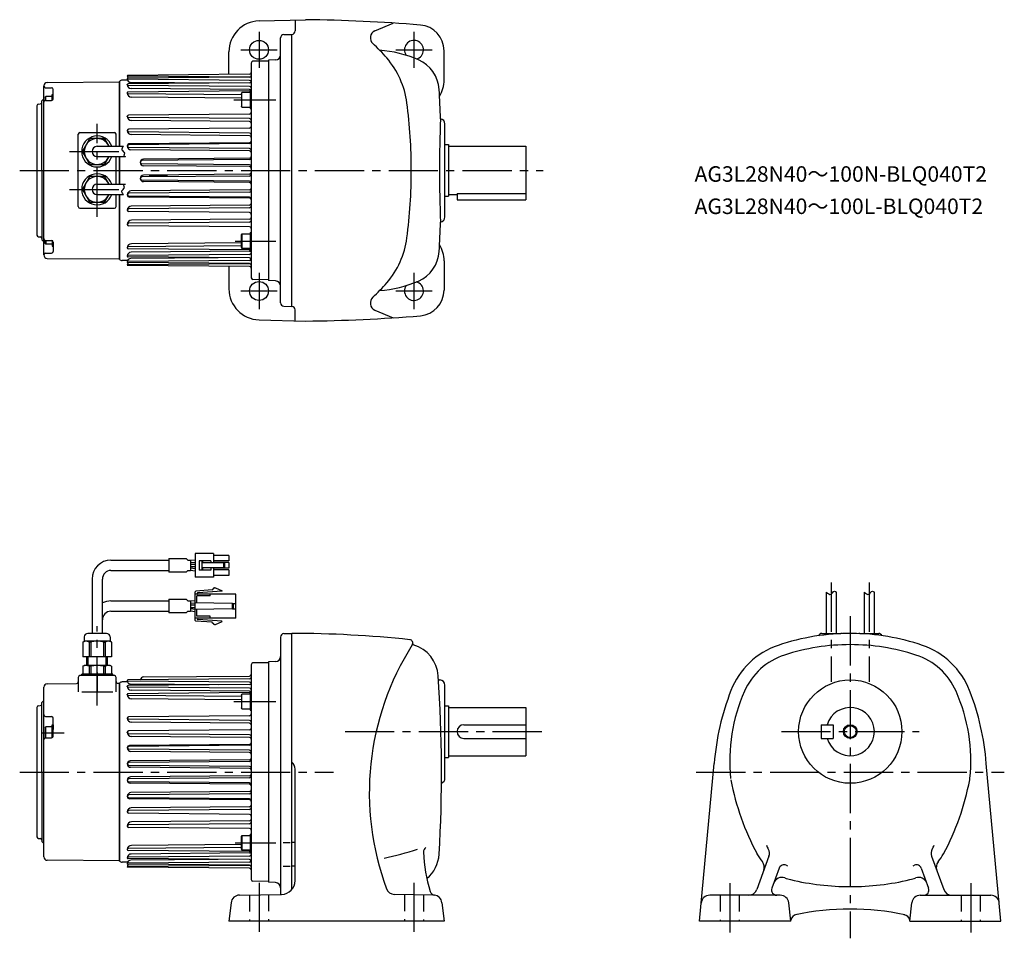
# Model space of a CAD drawing. Extents: x 33 to 605, y 41 to 575.
import ezdxf

# ---------------------------------------------------------------- set-up
doc = ezdxf.new("R2010")
doc.units = 0
doc.header["$LTSCALE"] = 3
doc.header["$MEASUREMENT"] = 0
doc.linetypes.add('HIDDEN2', pattern=[4.7625, 3.175, -1.5875])
doc.linetypes.add('sekkei(A2)', pattern=[14.2875, 9.525, -1.5875, 1.5875, -1.5875])
doc.layers.get('0').update_dxf_attribs({"linetype": 'CONTINUOUS'})
for name, color, linetype in [('CENTER', 3, 'sekkei(A2)'), ('HIDS', 1, 'HIDDEN2'), ('HOJO', 4, 'CONTINUOUS')]:
    doc.layers.add(name, color=color, linetype=linetype)
doc.layers.add('TITLE', color=4, linetype='CONTINUOUS', plot=False)
doc.styles.get("Standard").update_dxf_attribs({"font": 'simplex.shx', "bigfont": 'extfont.shx'})

msp = doc.modelspace()

# ---------------------------------------------------------------- linework, layer by layer
for p, q in [((171.99, 573.98), (198.96, 574.69)), ((192.96, 574.53), (192.96, 568.19)), ((239.26, 568.26), (249.83, 572.76)), ((186.41, 566.07), (190.96, 566.19)), ((190.96, 408.19), (190.96, 566.19)), ((184.46, 410.31), (184.46, 564.07)), ((154.46, 542.86), (154.46, 555.99)), ((279.46, 539.69), (279.46, 556.63)), ((167.46, 549.53), (167.46, 424.85)), ((177.46, 550.69), (168.44, 550.53)), ((181.57, 551.33), (177.46, 551.19)), ((177.46, 551.19), (177.46, 423.19)), ((177.46, 550.69), (177.46, 423.69)), ((48.95, 538.26), (90.96, 538.54)), ((90.96, 501.19), (90.96, 538.86)), ((90.96, 501.19), (90.96, 538.86)), ((90.96, 538.54), (90.96, 501.19)), ((95.62, 539.56), (92.44, 539.54)), ((95.46, 542.15), (95.46, 542.17)), ((166.47, 542.97), (95.64, 542.35)), ((166.76, 541.36), (95.64, 541.98)), ((166.47, 541.31), (95.77, 540.7)), ((166.47, 539.45), (95.77, 540.07)), ((166.47, 538.02), (95.87, 537.4)), ((148.31, 537.86), (97.5, 538.31)), ((46.96, 438.12), (46.96, 536.26)), ((47.96, 535.18), (51.46, 535.18)), ((52.46, 528.81), (52.46, 534.18)), ((95.46, 536.97), (95.46, 536.99)), ((95.46, 536.99), (95.46, 536.99)), ((95.46, 532.15), (95.46, 532.16)), ((95.46, 532.13), (95.46, 532.16)), ((166.47, 535.96), (95.87, 536.58)), ((166.47, 533.33), (96.01, 532.71)), ((166.47, 534.15), (97.66, 534.75)), ((98.96, 537.43), (98.96, 537.41)), ((161.76, 531.93), (162.06, 532.45)), ((161.76, 531.93), (161.76, 524.47)), ((166.76, 532.45), (162.06, 532.45)), ((162.06, 523.95), (162.06, 532.45)), ((167.46, 533.2), (166.76, 533.2)), ((166.76, 533.2), (166.76, 523.2)), ((167.46, 532.8), (167.46, 528.2)), ((45.88, 527.61), (46.46, 528.19)), ((45.96, 446.69), (45.88, 527.61)), ((46.46, 528.19), (46.96, 528.69)), ((47.76, 529.58), (48.06, 530.1)), ((47.76, 529.58), (47.76, 527.79)), ((47.96, 527.81), (51.46, 527.81)), ((51.76, 530.1), (48.06, 530.1)), ((48.06, 527.81), (48.06, 530.1)), ((51.76, 531.2), (52.46, 531.2)), ((51.76, 527.86), (51.76, 531.2)), ((161.76, 531.02), (96.01, 531.6)), ((161.76, 529.2), (97.81, 529.76)), ((42.96, 524.73), (42.96, 449.66)), ((43.93, 525.72), (44.92, 525.76)), ((162.06, 523.95), (161.76, 524.47)), ((162.06, 523.95), (166.76, 523.95)), ((166.76, 523.2), (167.46, 523.2)), ((95.46, 518.57), (95.46, 518.59)), ((95.46, 518.56), (95.46, 518.57)), ((166.47, 519.93), (96.18, 519.32)), ((166.47, 517.23), (96.18, 517.84)), ((166.47, 515.56), (97.84, 516.16)), ((67.96, 509.19), (87.96, 509.19)), ((95.46, 510.29), (95.46, 510.3)), ((95.46, 510.27), (95.46, 510.29)), ((166.47, 511.71), (96.25, 511.1)), ((166.47, 508.87), (96.25, 509.49)), ((279.96, 460.19), (279.96, 514.19)), ((66.96, 466.19), (66.96, 508.19)), ((73.3, 505.12), (69.63, 498.76)), ((81.63, 505.69), (74.29, 505.69)), ((84.89, 501.19), (82.62, 505.12)), ((88.96, 501.19), (88.96, 508.19)), ((166.47, 503.25), (96.79, 502.65)), ((166.47, 507.35), (97.76, 507.95)), ((69.63, 497.62), (73.3, 491.26)), ((77.96, 501.19), (93.19, 501.19)), ((95.46, 501.27), (95.46, 501.31)), ((95.46, 501.29), (95.46, 501.3)), ((166.47, 502.74), (96.27, 502.12)), ((166.47, 499.86), (96.27, 500.47)), ((166.47, 498.53), (97.58, 499.13)), ((279.96, 502.19), (281.96, 502.19)), ((281.96, 502.19), (281.96, 472.19)), ((281.96, 501.19), (326.96, 501.19)), ((326.96, 501.19), (326.96, 470.19)), ((77.96, 495.19), (94.36, 495.19)), ((82.62, 491.26), (84.89, 495.19)), ((88.96, 479.19), (88.96, 495.19)), ((90.96, 479.19), (90.96, 495.19)), ((90.96, 479.19), (90.96, 495.19)), ((90.96, 495.19), (90.96, 479.19)), ((166.47, 493.43), (103.89, 492.88)), ((166.47, 494.24), (104.84, 493.7)), ((74.29, 490.69), (81.63, 490.69)), ((166.47, 490.46), (103.89, 491)), ((166.47, 489.37), (104.84, 489.91)), ((73.3, 483.12), (69.63, 476.76)), ((81.63, 483.69), (74.29, 483.69)), ((84.89, 479.19), (82.62, 483.12)), ((166.47, 483.93), (103.89, 483.38)), ((166.47, 480.96), (103.89, 481.5)), ((166.47, 485.01), (104.84, 484.47)), ((166.47, 480.14), (104.84, 480.68)), ((118.85, 484.19), (108.08, 484.19)), ((69.63, 475.62), (73.3, 469.26)), ((77.96, 479.19), (94.36, 479.19)), ((166.47, 475.85), (97.58, 475.25)), ((77.96, 473.19), (93.19, 473.19)), ((82.62, 469.26), (84.89, 473.19)), ((88.96, 466.19), (88.96, 473.19)), ((90.96, 435.52), (90.96, 473.19)), ((90.96, 435.52), (90.96, 473.19)), ((90.96, 473.19), (90.96, 435.84)), ((95.46, 473.11), (95.46, 473.07)), ((95.46, 473.09), (95.46, 473.08)), ((166.47, 474.53), (96.27, 473.91)), ((166.47, 471.64), (96.27, 472.26)), ((166.47, 471.13), (96.79, 471.73)), ((279.96, 472.19), (281.96, 472.19)), ((281.96, 473.19), (286.96, 473.19)), ((286.96, 473.77), (326.96, 473.77)), ((286.96, 473.77), (286.96, 470.19)), ((286.96, 470.19), (326.96, 470.19)), ((67.96, 465.19), (87.96, 465.19)), ((74.29, 468.69), (81.63, 468.69)), ((95.46, 464.11), (95.46, 464.1)), ((95.46, 464.1), (95.46, 464.08)), ((166.47, 465.51), (96.25, 464.9)), ((166.47, 462.67), (96.25, 463.28)), ((166.47, 467.03), (97.76, 466.43)), ((166.47, 458.83), (97.84, 458.23)), ((95.46, 455.83), (95.46, 455.81)), ((95.46, 455.81), (95.46, 455.79)), ((166.47, 457.15), (96.18, 456.54)), ((166.47, 454.45), (96.18, 455.06)), ((43.93, 448.66), (45, 448.62)), ((45.96, 446.69), (46.96, 445.69)), ((47.76, 444.81), (47.76, 446.59)), ((47.96, 446.57), (51.46, 446.57)), ((48.06, 446.57), (48.06, 444.29)), ((51.76, 446.52), (51.76, 443.19)), ((162.06, 450.43), (161.76, 449.91)), ((161.76, 442.45), (161.76, 449.91)), ((162.06, 450.43), (162.06, 441.93)), ((162.06, 450.43), (166.76, 450.43)), ((166.76, 451.18), (166.76, 441.18)), ((166.76, 451.18), (167.46, 451.18)), ((47.76, 444.81), (48.06, 444.29)), ((51.76, 444.29), (48.06, 444.29)), ((51.76, 443.19), (52.46, 443.19)), ((52.46, 445.57), (52.46, 440.2)), ((95.46, 442.25), (95.46, 442.22)), ((95.46, 442.23), (95.46, 442.22)), ((161.76, 443.36), (96.01, 442.78)), ((166.47, 441.06), (96.01, 441.67)), ((161.76, 445.18), (97.81, 444.62)), ((161.76, 442.45), (162.06, 441.93)), ((166.76, 441.93), (162.06, 441.93)), ((167.46, 441.18), (166.76, 441.18)), ((47.96, 439.2), (51.46, 439.2)), ((48.95, 436.12), (90.96, 435.84)), ((95.62, 434.82), (92.44, 434.85)), ((95.46, 437.42), (95.46, 437.39)), ((95.46, 437.4), (95.46, 437.39)), ((166.47, 434.93), (95.77, 434.31)), ((166.47, 438.42), (95.87, 437.81)), ((166.47, 436.36), (95.87, 436.98)), ((148.31, 436.52), (97.5, 436.08)), ((166.47, 440.24), (97.66, 439.64)), ((279.46, 434.69), (279.46, 417.75)), ((95.46, 434.02), (95.46, 434)), ((95.46, 434), (95.46, 434)), ((95.46, 432.24), (95.46, 432.22)), ((166.76, 433.02), (95.64, 432.4)), ((166.47, 431.41), (95.64, 432.03)), ((166.47, 433.07), (95.77, 433.69)), ((154.46, 431.52), (154.46, 418.39)), ((177.46, 423.69), (168.44, 423.85)), ((181.57, 423.05), (177.46, 423.19)), ((186.41, 408.31), (190.96, 408.19)), ((192.96, 399.85), (192.96, 406.19)), ((239.26, 406.12), (249.83, 401.62)), ((171.99, 400.4), (198.96, 399.69)), ((145.54, 264.78), (134.84, 264.78)), ((134.84, 264.78), (134.84, 250.98)), ((145.54, 264.78), (145.54, 259.38)), ((154.44, 263.68), (145.54, 263.68)), ((154.44, 263.68), (154.44, 260.48)), ((85.96, 260.9), (119.57, 260.9)), ((119.57, 261.88), (119.57, 253.88)), ((119.57, 261.88), (129.63, 261.88)), ((129.63, 261.88), (130.57, 260.91)), ((130.57, 260.91), (132.07, 260.91)), ((132.07, 260.85), (134.84, 261.07)), ((132.07, 260.91), (132.07, 254.85)), ((134.84, 259.56), (132.07, 259.34)), ((132.07, 258.63), (134.84, 258.63)), ((144.02, 260.58), (137.17, 260.58)), ((137.17, 260.58), (137.17, 255.18)), ((138.69, 260.58), (138.69, 255.18)), ((151.84, 259.38), (138.69, 259.38)), ((139.16, 260.58), (139.16, 259.38)), ((139.16, 260.58), (139.16, 259.38)), ((144.02, 260.58), (144.02, 259.38)), ((144.02, 260.58), (144.02, 259.38)), ((154.44, 260.48), (145.54, 260.48)), ((154.44, 259.48), (145.54, 259.48)), ((151.27, 259.38), (151.27, 256.38)), ((151.84, 259.38), (151.84, 256.38)), ((154.44, 259.48), (154.44, 256.28)), ((85.96, 254.9), (119.57, 254.9)), ((129.63, 253.88), (119.57, 253.88)), ((129.63, 253.88), (130.57, 254.85)), ((130.57, 254.85), (132.07, 254.85)), ((132.07, 257.13), (134.84, 257.13)), ((132.07, 256.44), (134.84, 256.09)), ((134.84, 254.59), (132.07, 254.94)), ((144.02, 255.18), (137.17, 255.18)), ((151.84, 256.38), (138.69, 256.38)), ((139.16, 256.38), (139.16, 255.18)), ((139.16, 256.38), (139.16, 255.18)), ((144.02, 256.38), (144.02, 255.18)), ((144.02, 256.38), (144.02, 255.18)), ((145.54, 256.38), (145.54, 250.98)), ((154.44, 256.28), (145.54, 256.28)), ((154.44, 255.28), (145.54, 255.28)), ((154.44, 252.08), (145.54, 252.08)), ((154.44, 255.28), (154.44, 252.08)), ((74.96, 249.9), (74.96, 218.35)), ((80.96, 234.87), (80.96, 249.9)), ((145.54, 250.98), (134.84, 250.98)), ((134.84, 225.96), (134.84, 242.43)), ((158.54, 241.09), (134.84, 241.09)), ((144.8, 243.59), (135.3, 242.92)), ((136.09, 241.49), (136.09, 241.51)), ((150.45, 242.98), (136.55, 242.01)), ((143.64, 240.09), (143.64, 241.09)), ((145.02, 243.77), (144.87, 243.62)), ((145.4, 244.15), (145.02, 244.05)), ((145.02, 244.05), (145.02, 243.77)), ((145.77, 244.53), (145.39, 244.43)), ((145.39, 244.43), (145.4, 244.15)), ((146.15, 244.9), (145.77, 244.8)), ((145.77, 244.8), (145.77, 244.53)), ((146.15, 244.9), (146.75, 244.9)), ((146.75, 244.9), (150.49, 243.17)), ((158.54, 227.29), (158.54, 241.09)), ((501.35, 242.38), (501.35, 218.35)), ((507.35, 218.35), (507.35, 242.38)), ((523.35, 242.38), (523.35, 218.35)), ((529.35, 218.35), (529.35, 242.38)), ((80.96, 218.35), (80.96, 234.87)), ((85.96, 237.24), (119.57, 237.24)), ((119.57, 238.24), (119.57, 230.24)), ((119.57, 238.24), (129.63, 238.24)), ((129.63, 238.24), (130.57, 237.28)), ((130.57, 237.28), (132.07, 237.28)), ((132.07, 237.21), (134.84, 237.43)), ((132.07, 237.28), (132.07, 231.21)), ((134.84, 235.93), (132.07, 235.71)), ((132.07, 234.99), (134.84, 234.99)), ((156.65, 235.71), (134.84, 236.14)), ((143.64, 240.09), (135.84, 240.09)), ((135.84, 236.12), (135.84, 240.09)), ((156.65, 232.67), (156.65, 235.71)), ((156.65, 235.71), (158.54, 235.71)), ((157.21, 232.69), (157.21, 235.7)), ((85.96, 231.24), (119.57, 231.24)), ((129.63, 230.24), (119.57, 230.24)), ((129.63, 230.24), (130.57, 231.21)), ((130.57, 231.21), (132.07, 231.21)), ((132.07, 233.49), (134.84, 233.49)), ((132.07, 232.81), (134.84, 232.45)), ((134.84, 230.95), (132.07, 231.31)), ((156.65, 232.67), (134.84, 232.24)), ((135.84, 228.29), (135.84, 232.26)), ((156.65, 232.67), (158.54, 232.67)), ((158.54, 227.29), (134.84, 227.29)), ((144.8, 224.8), (135.3, 225.46)), ((143.64, 228.29), (135.84, 228.29)), ((136.09, 226.89), (136.09, 226.87)), ((150.45, 225.4), (136.55, 226.37)), ((143.64, 227.29), (143.64, 228.29)), ((145.02, 224.61), (144.87, 224.77)), ((145.02, 224.33), (145.02, 224.61)), ((145.4, 224.23), (145.02, 224.33)), ((145.39, 223.96), (145.4, 224.23)), ((145.77, 223.86), (145.39, 223.96)), ((145.77, 223.58), (145.77, 223.86)), ((146.15, 223.48), (145.77, 223.58)), ((146.15, 223.48), (146.75, 223.48)), ((146.75, 223.48), (150.49, 225.21)), ((83.46, 218.35), (72.46, 218.35)), ((186.41, 218.23), (190.96, 218.35)), ((190.96, 69.56), (190.96, 218.35)), ((498.85, 218.35), (509.85, 218.35)), ((520.85, 218.35), (531.85, 218.35)), ((69.63, 213.37), (70.46, 213.85)), ((69.63, 213.37), (69.63, 204.85)), ((70.46, 216.35), (70.46, 213.85)), ((85.46, 213.85), (70.46, 213.85)), ((73.3, 213.37), (73.3, 204.85)), ((74.29, 213.37), (73.3, 213.37)), ((74.29, 213.37), (74.29, 204.85)), ((81.63, 213.37), (81.63, 204.85)), ((81.63, 213.37), (82.62, 213.37)), ((82.62, 213.37), (82.62, 204.85)), ((85.46, 216.35), (85.46, 213.85)), ((86.29, 213.37), (85.46, 213.85)), ((86.29, 213.37), (86.29, 204.85)), ((184.46, 216.23), (184.46, 66.84)), ((86.29, 204.85), (69.63, 204.85)), ((71.96, 199.75), (71.96, 204.85)), ((83.96, 199.75), (83.96, 204.85)), ((167.46, 200.19), (167.46, 75.5)), ((177.46, 201.35), (168.44, 201.19)), ((181.57, 201.99), (177.46, 201.85)), ((177.46, 201.85), (177.46, 73.85)), ((177.46, 201.35), (177.46, 74.35)), ((86.96, 194.75), (68.96, 194.75)), ((68.96, 193.85), (68.96, 194.75)), ((69.63, 199.27), (70.46, 199.75)), ((69.63, 199.27), (69.63, 194.75)), ((85.46, 199.75), (70.46, 199.75)), ((73.3, 199.27), (73.3, 194.75)), ((74.29, 199.27), (73.3, 199.27)), ((74.29, 199.27), (74.29, 194.75)), ((81.63, 199.27), (81.63, 194.75)), ((81.63, 199.27), (82.62, 199.27)), ((82.62, 199.27), (82.62, 194.75)), ((86.29, 199.27), (85.46, 199.75)), ((86.29, 199.27), (86.29, 194.75)), ((86.96, 193.85), (86.96, 194.75)), ((48.94, 189.07), (65.97, 189.21)), ((66.96, 192.85), (66.96, 184.41)), ((87.96, 193.85), (67.96, 193.85)), ((88.96, 184.41), (88.96, 192.85)), ((89.97, 189.42), (90.96, 189.43)), ((90.96, 189.52), (90.96, 86.18)), ((90.96, 86.18), (90.96, 189.37)), ((90.96, 189.2), (90.96, 86.5)), ((95.62, 190.22), (92.44, 190.19)), ((166.47, 191.97), (95.77, 191.35)), ((166.47, 190.11), (95.77, 190.73)), ((148.31, 188.52), (97.5, 188.96)), ((104.94, 193.09), (166.47, 193.63)), ((276.17, 191.35), (276.96, 191.35)), ((46.96, 88.63), (46.96, 187.07)), ((68.96, 184.41), (86.96, 184.41)), ((95.46, 187.64), (95.46, 187.65)), ((95.46, 187.62), (95.46, 187.65)), ((166.47, 188.68), (95.87, 188.06)), ((166.47, 186.62), (95.87, 187.23)), ((166.47, 183.98), (96.01, 183.37)), ((166.47, 184.8), (97.66, 185.4)), ((98.96, 188.09), (98.96, 188.07)), ((161.76, 182.59), (162.06, 183.11)), ((162.06, 174.61), (162.06, 183.11)), ((166.76, 183.11), (162.06, 183.11)), ((166.76, 183.86), (166.76, 173.86)), ((167.46, 183.86), (166.76, 183.86)), ((167.46, 173.86), (167.46, 183.86)), ((279.96, 134.35), (279.96, 188.35)), ((45.88, 178.27), (46.46, 178.85)), ((45.96, 97.35), (45.88, 178.27)), ((46.46, 178.85), (46.96, 179.35)), ((95.46, 182.8), (95.46, 182.82)), ((95.46, 182.79), (95.46, 182.82)), ((161.76, 181.68), (96.01, 182.25)), ((161.76, 179.86), (97.81, 180.42)), ((161.76, 182.59), (161.76, 175.13)), ((42.96, 175.38), (42.96, 100.31)), ((43.93, 176.38), (44.92, 176.42)), ((162.06, 174.61), (161.76, 175.13)), ((162.06, 174.61), (166.76, 174.61)), ((166.76, 173.86), (167.46, 173.86)), ((279.96, 176.35), (281.96, 176.35)), ((281.96, 176.35), (281.96, 146.35)), ((281.96, 175.35), (326.96, 175.35)), ((326.96, 175.35), (326.96, 147.35)), ((47.93, 170.22), (51.5, 170.09)), ((52.46, 158.78), (52.46, 169.09)), ((95.46, 169.23), (95.46, 169.25)), ((95.46, 169.21), (95.46, 169.23)), ((166.47, 170.59), (96.18, 169.98)), ((166.47, 167.89), (96.18, 168.5)), ((166.47, 166.21), (97.84, 166.81)), ((47.76, 163.58), (48.06, 164.1)), ((47.76, 163.58), (47.76, 157.64)), ((51.76, 164.1), (48.06, 164.1)), ((48.06, 157.66), (48.06, 164.1)), ((51.76, 165.2), (52.46, 165.2)), ((51.76, 157.83), (51.76, 165.2)), ((52.46, 165.2), (52.46, 162.6)), ((95.46, 160.94), (95.46, 160.96)), ((95.46, 160.93), (95.46, 160.94)), ((166.47, 162.37), (96.25, 161.76)), ((166.47, 159.53), (96.25, 160.14)), ((290.96, 165.35), (326.96, 165.35)), ((498.35, 165.35), (505.35, 165.35)), ((498.35, 165.35), (498.35, 157.35)), ((505.35, 165.35), (505.35, 157.35)), ((47.93, 157.66), (51.5, 157.78)), ((166.47, 158.01), (97.76, 158.61)), ((290.96, 157.35), (326.96, 157.35)), ((498.35, 157.35), (505.35, 157.35)), ((95.46, 151.95), (95.46, 151.96)), ((95.46, 151.93), (95.46, 151.96)), ((166.47, 153.39), (96.27, 152.78)), ((166.47, 150.51), (96.27, 151.13)), ((166.47, 153.91), (96.79, 153.3)), ((166.47, 149.19), (97.58, 149.79)), ((166.47, 144.08), (96.32, 143.47)), ((166.47, 144.9), (97.12, 144.29)), ((279.96, 146.35), (281.96, 146.35)), ((281.96, 147.35), (326.96, 147.35)), ((95.46, 142.58), (95.46, 142.62)), ((95.46, 142.59), (95.46, 142.61)), ((166.47, 141.11), (96.32, 141.72)), ((166.47, 140.03), (97.4, 140.63)), ((192.96, 74.85), (192.96, 139.6)), ((427.81, 51.35), (436.35, 142.85)), ((602.89, 51.35), (594.35, 142.85)), ((95.46, 133.11), (95.46, 133.08)), ((95.46, 133.11), (95.46, 133.09)), ((166.47, 134.58), (96.32, 133.97)), ((166.47, 131.61), (96.32, 132.22)), ((166.47, 135.67), (97.4, 135.07)), ((166.47, 130.8), (97.12, 131.4)), ((166.47, 126.51), (97.58, 125.91)), ((95.46, 123.77), (95.46, 123.73)), ((95.46, 123.75), (95.46, 123.73)), ((166.47, 125.18), (96.27, 124.57)), ((166.47, 122.3), (96.27, 122.91)), ((166.47, 121.78), (96.79, 122.39)), ((95.46, 114.77), (95.46, 114.75)), ((95.46, 114.75), (95.46, 114.74)), ((166.47, 116.17), (96.25, 115.55)), ((166.47, 117.69), (97.76, 117.09)), ((166.47, 113.32), (96.25, 113.94)), ((166.47, 109.48), (97.84, 108.88)), ((95.46, 106.48), (95.46, 106.46)), ((95.46, 106.46), (95.46, 106.45)), ((166.47, 107.81), (96.18, 107.19)), ((166.47, 105.11), (96.18, 105.72)), ((43.93, 99.31), (45, 99.28)), ((45.96, 97.35), (46.96, 96.35)), ((162.06, 101.09), (161.76, 100.57)), ((161.76, 93.11), (161.76, 100.57)), ((162.06, 101.09), (162.06, 92.59)), ((162.06, 101.09), (166.76, 101.09)), ((166.76, 101.84), (166.76, 91.84)), ((166.76, 101.84), (167.46, 101.84)), ((95.46, 92.91), (95.46, 92.88)), ((95.46, 92.89), (95.46, 92.88)), ((161.76, 94.01), (96.01, 93.44)), ((166.47, 91.71), (96.01, 92.33)), ((161.76, 95.84), (97.81, 95.28)), ((161.76, 93.11), (162.06, 92.59)), ((166.76, 92.59), (162.06, 92.59)), ((167.46, 91.84), (166.76, 91.84)), ((186.04, 96.92), (190.1, 96.92)), ((192.5, 96.92), (191.27, 96.92)), ((90.96, 86.26), (48.94, 86.63)), ((95.46, 88.07), (95.46, 88.04)), ((95.46, 88.05), (95.46, 88.04)), ((166.47, 89.08), (95.87, 88.46)), ((166.47, 87.02), (95.87, 87.63)), ((148.31, 87.18), (97.5, 86.73)), ((166.47, 90.89), (97.66, 90.29)), ((468.1, 89.02), (461.04, 69.64)), ((562.59, 89.02), (569.65, 69.64)), ((95.62, 85.47), (92.44, 85.5)), ((95.46, 84.67), (95.46, 84.65)), ((95.46, 84.66), (95.46, 84.65)), ((95.46, 82.89), (95.46, 82.87)), ((166.76, 83.68), (95.64, 83.06)), ((166.47, 82.07), (95.64, 82.69)), ((166.47, 85.58), (95.77, 84.97)), ((166.47, 83.73), (95.77, 84.34)), ((186.04, 83.27), (190.1, 83.27)), ((192.54, 83.27), (191.27, 83.27)), ((474.07, 82.05), (469.82, 70.37)), ((556.62, 82.05), (560.87, 70.37)), ((177.46, 74.35), (168.44, 74.51)), ((181.57, 73.7), (177.46, 73.85)), ((160.6, 66.43), (185.1, 66.85)), ((273.63, 66.42), (250.64, 66.82)), ((474.67, 66.35), (433.76, 66.35)), ((556.02, 66.35), (596.93, 66.35)), ((155.73, 62.02), (154.46, 51.35)), ((278.19, 62.02), (279.46, 51.35)), ((480.85, 51.35), (479.64, 61.91)), ((549.85, 51.35), (551.05, 61.91)), ((279.46, 51.35), (154.46, 51.35)), ((480.85, 51.35), (427.81, 51.35)), ((549.85, 51.35), (602.89, 51.35))]:
    msp.add_line(p, q)
for centre, radius in [((171.96, 557.19), 5.5), ((171.96, 417.19), 5.5), ((515.35, 161.35), 30), ((515.35, 161.35), 3.45)]:
    msp.add_circle(centre, radius)
for centre, radius, start, end in [((172.46, 555.99), 18, 91.5, 180), ((190.96, -325.31), 900, 85.23599, 89.4906), ((190.96, 568.19), 2, 270, 0), ((241.1, 564.15), 4.5, 114.0801, 227.4339), ((264.46, 556.63), 15, 0, 85.2362), ((186.46, 564.07), 2, 91.4984, 180), ((170.41, 487.19), 100, 40.787, 47.4337), ((261.96, 557.19), 5.5, 285.5074, 214.8254), ((236.71, 487.19), 70, 66.549, 85.6485), ((168.46, 549.53), 1, 91, 180), ((181.46, 554.33), 3, 272.0003, 0), ((208.27, 519.85), 50, 7.5073, 40.7872), ((256.61, 533.06), 20, 3.3716, 66.5492), ((166.46, 543.97), 1, 270.5, 0), ((48.96, 536.26), 2, 90.384, 180), ((92.46, 537.54), 2, 90.5, 138.5904), ((95.65, 542.17), 0.185, 90.5, 180), ((95.65, 542.16), 0.185, 180, 269.5), ((97.28, 542.15), 1.81, 180, 232.8949), ((95.77, 540.39), 0.31, 90.5, 180), ((95.77, 540.38), 0.31, 180, 269.5), ((97.52, 540.37), 2.06, 180, 269.5), ((166.46, 542.31), 1, 270.5, 0), ((166.46, 538.45), 1, 16.4446, 89.5), ((166.46, 539.02), 1, 270.5, 0), ((261.46, 539.69), 18, 328.4494, 0), ((47.96, 536.18), 1, 184.6768, 270), ((51.46, 534.18), 1, 0, 90), ((95.87, 536.99), 0.41, 90.5, 180), ((95.87, 536.99), 0.41, 180, 269.5), ((97.68, 536.97), 2.22, 180, 269.5), ((96.01, 532.16), 0.55, 90.5, 180), ((96.01, 532.15), 0.55, 180, 269.5), ((97.83, 532.13), 2.37, 180, 269.5), ((166.46, 534.96), 1, 0, 89.5), ((166.46, 534.33), 1, 270.5, 0), ((166.46, 533.15), 1, 36.1763, 89.5), ((-522.04, 487.19), 800, 2.14761, 3.3714), ((44.88, 526.76), 1, 272, 0.0549), ((47.96, 526.81), 1, 90, 180), ((51.46, 528.81), 1, 270, 0), ((-39.59, 487.19), 300, 0, 7.5071), ((43.96, 524.73), 1, 92, 180), ((166.46, 520.93), 1, 270.5, 0), ((96.19, 518.59), 0.73, 90.5, 180), ((96.19, 518.57), 0.73, 180, 269.5), ((97.86, 518.56), 2.4, 180, 269.5), ((166.46, 516.23), 1, 0, 89.5), ((166.46, 514.56), 1, 0, 89.5), ((976.76, 487.2), 700, 177.5466, 182.4541), ((276.96, 514.19), 3, 0, 81.6321), ((67.96, 508.19), 1, 90, 180), ((87.96, 508.19), 1, 0, 90), ((96.26, 510.3), 0.8, 90.5, 180), ((96.26, 510.29), 0.8, 180, 269.5), ((97.78, 510.27), 2.32, 180, 269.5), ((166.46, 512.71), 1, 270.5, 0), ((77.96, 498.19), 9, 19.4712, 340.5288), ((77.96, 498.19), 7.5, 23.5782, 336.4218), ((77.96, 498.19), 8.35, 116.0771, 123.9229), ((77.96, 498.19), 8.35, 56.0771, 63.9229), ((166.46, 507.87), 1, 0, 89.5), ((166.46, 506.35), 1, 0, 89.5), ((166.46, 504.25), 1, 270.5, 0), ((166.46, 503.74), 1, 270.5, 0), ((77.96, 498.19), 8.35, 176.0771, 183.9229), ((77.96, 498.19), 3, 90, 270), ((96.8, 501.31), 1.34, 90.5, 180), ((96.28, 501.3), 0.82, 90.5, 180), ((96.28, 501.29), 0.82, 180, 269.5), ((97.6, 501.27), 2.14, 180, 269.5), ((166.46, 498.86), 1, 0, 89.5), ((166.46, 497.53), 1, 0, 89.5), ((104.86, 491.81), 1.9, 90.5, 269.5), ((103.9, 491.94), 0.94, 90.5, 269.5), ((166.46, 495.24), 1, 270.5, 0), ((166.46, 494.43), 1, 270.5, 0), ((77.96, 498.19), 8.35, 236.0771, 243.9229), ((77.96, 498.19), 8.35, 296.0771, 303.9229), ((166.46, 489.46), 1, 0, 89.5), ((166.46, 488.37), 1, 0, 89.5), ((-39.59, 487.19), 300, 352.4929, 0), ((77.96, 476.19), 9, 19.4706, 340.5282), ((77.96, 476.19), 7.5, 23.5774, 336.4211), ((77.96, 476.19), 8.35, 116.0771, 123.9229), ((77.96, 476.19), 8.35, 56.0771, 63.9229), ((104.86, 482.58), 1.9, 90.5, 269.5), ((103.9, 482.44), 0.94, 90.5, 269.5), ((166.46, 486.01), 1, 270.5, 0), ((166.46, 484.93), 1, 270.5, 0), ((166.46, 479.96), 1, 0, 89.5), ((77.96, 476.19), 8.35, 176.0771, 183.9229), ((77.96, 476.19), 3, 90, 270), ((97.6, 473.11), 2.14, 90.5, 180), ((166.46, 479.14), 1, 0, 89.5), ((166.46, 476.85), 1, 270.5, 0), ((166.46, 475.53), 1, 270.5, 0), ((77.96, 476.19), 8.35, 236.0771, 243.9229), ((77.96, 476.19), 8.35, 296.0771, 303.9229), ((96.28, 473.09), 0.82, 90.5, 180), ((96.28, 473.08), 0.82, 180, 269.5), ((96.8, 473.07), 1.34, 180, 269.5), ((166.46, 470.64), 1, 0, 89.5), ((166.46, 470.13), 1, 0, 89.5), ((67.96, 466.19), 1, 180, 270), ((87.96, 466.19), 1, 270, 0), ((97.78, 464.11), 2.32, 90.5, 180), ((96.26, 464.1), 0.8, 90.5, 180), ((96.26, 464.08), 0.8, 180, 269.5), ((166.46, 468.03), 1, 270.5, 0), ((166.46, 466.51), 1, 270.5, 0), ((97.86, 455.83), 2.4, 90.5, 180), ((166.46, 461.67), 1, 0, 89.5), ((166.46, 459.83), 1, 270.5, 0), ((166.46, 458.15), 1, 270.5, 0), ((276.96, 460.19), 3, 278.3679, 0), ((96.19, 455.81), 0.73, 90.5, 180), ((96.19, 455.79), 0.73, 180, 269.5), ((166.46, 453.45), 1, 0, 89.5), ((-522.04, 487.19), 800, 356.6286, 357.85281), ((43.96, 449.66), 1, 180, 268), ((44.96, 447.62), 1, 0.0549, 88), ((47.96, 447.57), 1, 180, 270), ((51.46, 445.57), 1, 360, 90), ((208.27, 454.53), 50, 319.2128, 352.4927), ((97.83, 442.25), 2.37, 90.5, 180), ((96.01, 442.23), 0.55, 90.5, 180), ((96.01, 442.22), 0.55, 180, 269.5), ((166.46, 440.06), 1, 0, 89.5), ((166.46, 441.24), 1, 270.5, 323.8237), ((261.46, 434.69), 18, 0, 31.5506), ((48.96, 438.12), 2, 180, 269.616), ((47.96, 438.2), 1, 90, 175.3232), ((51.46, 440.2), 1, 270, 0), ((92.46, 436.85), 2, 221.4096, 269.5), ((97.68, 437.42), 2.22, 90.5, 180), ((95.87, 437.4), 0.41, 90.5, 180), ((95.87, 437.39), 0.41, 180, 269.5), ((97.52, 434.02), 2.06, 90.5, 180), ((166.46, 439.42), 1, 270.5, 0), ((166.46, 435.36), 1, 0, 89.5), ((166.46, 435.93), 1, 270.5, 343.5554), ((256.61, 441.32), 20, 293.4508, 356.6284), ((95.77, 434), 0.31, 90.5, 180), ((95.77, 434), 0.31, 180, 269.5), ((97.28, 432.24), 1.81, 127.1051, 180), ((95.65, 432.22), 0.185, 90.5, 180), ((95.65, 432.22), 0.185, 180, 269.5), ((166.46, 432.07), 1, 0, 89.5), ((166.46, 430.41), 1, 0, 89.5), ((168.46, 424.85), 1, 180, 269), ((172.46, 418.39), 18, 180, 268.5), ((181.46, 420.05), 3, 0, 87.9997), ((170.41, 487.19), 100, 312.5663, 319.213), ((236.71, 487.19), 70, 274.3515, 293.451), ((261.96, 417.19), 5.5, 145.1746, 74.4926), ((264.46, 417.75), 15, 274.7638, 0), ((241.1, 410.23), 4.5, 132.5661, 245.9199), ((186.46, 410.31), 2, 180, 268.4991), ((190.96, 406.19), 2, 0, 90), ((190.96, 1299.69), 900, 270.5094, 274.76401), ((85.96, 249.9), 11, 90, 179.9998), ((85.96, 249.9), 5, 90, 180), ((135.34, 242.43), 0.5, 94, 180), ((136.59, 241.51), 0.5, 94, 180), ((136.49, 241.49), 0.4, 180, 270), ((144.79, 243.69), 0.1, 274, 315.014), ((150.44, 243.08), 0.1, 274, 65.1547), ((85.96, 226.24), 11, 90, 117.0361), ((85.96, 226.24), 5, 90, 180), ((135.34, 225.96), 0.5, 180, 266), ((136.49, 226.89), 0.4, 90, 180), ((136.59, 226.87), 0.5, 180, 266), ((144.79, 224.7), 0.1, 44.986, 86), ((150.44, 225.3), 0.1, 294.8453, 86), ((72.46, 216.35), 2, 90, 180), ((83.46, 216.35), 2, 0, 90), ((186.46, 216.23), 2, 91.4984, 180), ((190.96, -432.65), 651, 83.95747, 90.00012), ((515.35, 88.35), 130, 89.5604, 108.8012), ((498.85, 216.35), 2, 90, 159.6816), ((509.85, 216.35), 2, 72.5142, 90), ((515.35, 88.35), 130, 71.1999, 89.5597), ((520.85, 216.35), 2, 90, 107.4784), ((531.85, 216.35), 2, 20.329, 90), ((71.46, 210.1), 3.75, 60.7164, 119.2836), ((77.96, 199.56), 14.29, 75.1159, 104.8841), ((84.45, 210.1), 3.75, 60.7164, 119.2836), ((396, 125.85), 160, 147.5622, 200.3997), ((259.28, 212.74), 2, 327.5627, 83.9576), ((261.72, 212.19), 0.5, 167.2102, 253.9436), ((256.05, 192.49), 20, 3.3808, 73.9434), ((515.35, 88.35), 123.5, 90, 107.9968), ((515.34, 88.35), 123.5, 72.0032, 90), ((487.95, 168.81), 45, 108.8013, 158.6706), ((542.74, 168.81), 45, 21.3294, 71.1987), ((168.46, 200.19), 1, 91, 180), ((181.46, 204.99), 3, 272, 0), ((489.09, 169.19), 38.5, 107.9971, 156.1767), ((541.61, 169.19), 38.5, 23.8233, 72.0029), ((71.46, 196), 3.75, 60.7164, 119.2836), ((77.96, 185.46), 14.29, 75.1159, 104.8841), ((84.45, 196), 3.75, 60.7164, 119.2836), ((166.46, 194.63), 1, 270.5, 0), ((48.96, 187.07), 2, 90.5, 180), ((65.96, 190.21), 1, 270.5, 360), ((67.96, 192.85), 1, 90, 180), ((87.96, 192.85), 1, 0, 90), ((89.96, 190.42), 1, 180, 270.5), ((92.46, 188.19), 2, 90.5, 138.5904), ((95.77, 191.04), 0.31, 90.5, 180), ((95.77, 191.04), 0.31, 180, 269.5), ((97.52, 191.02), 2.06, 180, 269.5), ((104.96, 191.09), 2, 90.5007, 170.6273), ((166.46, 192.97), 1, 270.5, 0), ((166.46, 189.11), 1, 16.4446, 89.5), ((166.46, 189.68), 1, 270.5, 0), ((-522.04, 137.85), 800, 356.58227, 4.00107), ((276.96, 188.35), 3, 0, 90), ((95.87, 187.65), 0.41, 90.5, 180), ((95.87, 187.64), 0.41, 180, 269.5), ((97.68, 187.62), 2.22, 180, 269.5), ((96.01, 182.82), 0.55, 90.5, 180), ((166.46, 185.62), 1, 0, 89.5), ((166.46, 184.98), 1, 270.5, 0), ((166.46, 183.8), 1, 36.1763, 89.5), ((583.9, 131.35), 148, 158.6703, 175.5437), ((545.35, 144.35), 100, 156.1764, 185.8535), ((485.35, 144.35), 100, 354.1476, 23.8236), ((446.79, 131.35), 148, 4.4563, 21.3297), ((44.88, 177.42), 1, 272, 0.0549), ((96.01, 182.8), 0.55, 180, 269.5), ((97.83, 182.79), 2.37, 180, 269.5), ((43.96, 175.38), 1, 92, 180), ((166.46, 171.59), 1, 270.5, 0), ((515.35, 161.35), 14, 196.6014, 163.3983), ((47.96, 171.22), 1, 180, 268), ((51.46, 169.09), 1, 0, 88), ((96.19, 169.25), 0.73, 90.5, 180), ((96.19, 169.23), 0.73, 180, 269.5), ((97.86, 169.21), 2.4, 180, 269.5), ((166.46, 166.89), 1, 0, 89.5), ((166.46, 165.21), 1, 0, 89.5), ((96.26, 160.96), 0.8, 90.5, 180), ((96.26, 160.94), 0.8, 180, 269.5), ((97.78, 160.93), 2.32, 180, 269.5), ((166.46, 163.37), 1, 270.5, 0), ((290.96, 161.35), 4, 90, 270), ((47.96, 156.66), 1, 92, 180), ((51.46, 158.78), 1, 272, 0), ((166.46, 158.53), 1, 0, 89.5), ((166.46, 157.01), 1, 0, 89.5), ((166.46, 154.91), 1, 270.5, 0), ((96.8, 151.96), 1.34, 90.5, 180), ((96.28, 151.96), 0.82, 90.5, 180), ((96.28, 151.95), 0.82, 180, 269.5), ((97.6, 151.93), 2.14, 180, 269.5), ((166.46, 154.39), 1, 270.5, 0), ((166.46, 149.51), 1, 0, 89.5), ((166.46, 148.19), 1, 0, 89.5), ((97.14, 142.62), 1.68, 90.5, 180), ((96.33, 142.61), 0.865, 90.5, 180), ((166.46, 145.9), 1, 270.5, 0), ((166.46, 145.08), 1, 270.5, 0), ((187.96, 139.6), 5, 0, 53.1313), ((96.33, 142.59), 0.865, 180, 269.5), ((97.42, 142.58), 1.96, 180, 269.5), ((166.46, 140.11), 1, 0, 89.5), ((166.46, 139.03), 1, 0, 89.5), ((97.42, 133.11), 1.96, 90.5, 180), ((96.33, 133.11), 0.865, 90.5, 180), ((96.33, 133.09), 0.865, 180, 269.5), ((97.14, 133.08), 1.68, 180, 269.5), ((166.46, 136.67), 1, 270.5, 0), ((166.46, 135.58), 1, 270.5, 0), ((166.46, 130.61), 1, 0, 89.5), ((276.96, 134.35), 3, 288.9647, 0), ((593.35, 161.35), 150, 190.7773, 208.2246), ((437.35, 161.35), 150, 331.7754, 349.2236), ((574.88, 135.17), 10, 349.2235, 354.1473), ((97.6, 123.77), 2.14, 90.5, 180), ((166.46, 129.8), 1, 0, 89.5), ((166.46, 127.51), 1, 270.5, 0), ((166.46, 126.18), 1, 270.5, 0), ((96.28, 123.75), 0.82, 90.5, 180), ((96.8, 123.73), 1.34, 180, 269.5), ((96.28, 123.73), 0.82, 180, 269.5), ((166.46, 121.3), 1, 0, 89.5), ((166.46, 120.78), 1, 0, 89.5), ((97.78, 114.77), 2.32, 90.5, 180), ((96.26, 114.75), 0.8, 90.5, 180), ((96.26, 114.74), 0.8, 180, 269.5), ((166.46, 118.69), 1, 270.5, 0), ((166.46, 117.17), 1, 270.5, 0), ((97.86, 106.48), 2.4, 90.5, 180), ((166.46, 112.32), 1, 0, 89.5), ((166.46, 110.48), 1, 270.5, 0), ((166.46, 108.81), 1, 270.5, 0), ((96.19, 106.46), 0.73, 90.5, 180), ((96.19, 106.45), 0.73, 180, 269.5), ((166.46, 104.11), 1, 0, 89.5), ((43.96, 100.31), 1, 180, 268), ((44.96, 98.28), 1, 0.0549, 88), ((97.83, 92.91), 2.37, 90.5, 180), ((96.01, 92.89), 0.55, 90.5, 180), ((96.01, 92.88), 0.55, 180, 269.5), ((166.46, 90.71), 1, 0, 89.5), ((203.85, 283.74), 200, 281.7492, 287.5167), ((270.46, 91.42), 3, 121.0964, 182.9534), ((487.61, 104.6), 22.9, 203.5781, 209.7906), ((463.4, 90.73), 5, 340.0002, 29.7906), ((567.29, 90.73), 5, 150.2094, 199.9998), ((543.08, 104.6), 22.9, 330.2094, 336.4219), ((48.96, 88.63), 2, 180, 269.5), ((92.46, 87.5), 2, 221.4096, 269.5), ((97.68, 88.07), 2.22, 90.5, 180), ((95.87, 88.05), 0.41, 90.5, 180), ((95.87, 88.04), 0.41, 180, 269.5), ((97.52, 84.67), 2.06, 90.5, 180), ((166.46, 91.89), 1, 270.5, 323.8237), ((166.46, 90.08), 1, 270.5, 0), ((166.46, 86.02), 1, 0, 89.5), ((166.46, 86.58), 1, 270.5, 343.5554), ((367.33, 96.42), 100, 182.9073, 196.1931), ((256.57, 91.35), 20, 310.0136, 356.5825), ((487.61, 104.6), 30, 208.2244, 219.0275), ((543.08, 104.6), 30, 320.9725, 331.7756), ((95.77, 84.66), 0.31, 90.5, 180), ((95.77, 84.65), 0.31, 180, 269.5), ((97.28, 82.89), 1.81, 127.1051, 180), ((95.65, 82.87), 0.185, 90.5, 180), ((95.65, 82.87), 0.185, 180, 269.5), ((166.46, 82.73), 1, 0, 89.5), ((166.46, 81.07), 1, 0, 89.5), ((460.42, 82.56), 5, 339.9996, 39.0276), ((476.89, 81.02), 3, 65.5454, 160), ((487.61, 104.6), 22.9, 245.5457, 247.3779), ((543.08, 104.6), 22.9, 292.6221, 294.4543), ((553.8, 81.02), 3, 20, 114.4546), ((570.27, 82.56), 5, 140.9724, 200.0004), ((168.46, 75.5), 1, 180, 269), ((184.96, 74.85), 8, 271.0002, 0), ((475.63, 71.71), 5, 69.9804, 159.9997), ((487.61, 104.6), 30, 249.9803, 256.6379), ((515.35, 221.35), 150, 256.638, 270), ((515.35, 221.35), 150, 270, 283.362), ((543.08, 104.6), 30, 283.3621, 290.0197), ((555.06, 71.71), 5, 20.0003, 110.0196), ((181.46, 70.71), 3, 0, 88), ((250.72, 71.82), 5, 200.3994, 269.0001), ((456.34, 71.35), 5, 270, 340.0001), ((472.64, 69.35), 3, 159.9997, 270), ((558.05, 69.35), 3, 270, 20.0003), ((574.35, 71.35), 5, 199.9999, 270), ((160.69, 61.43), 5, 91.0001, 173.2353), ((274.18, 69.37), 3, 196.1931, 263.1517), ((273.23, 61.43), 5, 6.7857, 83.1517), ((433.76, 61.35), 5, 90, 174.6677), ((474.67, 61.35), 5, 6.5075, 90), ((556.02, 61.35), 5, 90, 173.4925), ((596.93, 61.35), 5, 5.3321, 90), ((515.35, -91.65), 150, 77.8206, 102.244), ((484.72, 51.12), 4, 96.9571, 169.4585), ((545.97, 51.1), 4, 10.7191, 80.5421)]:
    msp.add_arc(centre, radius, start, end)
at = {"layer": 'CENTER'}
for p, q in [((171.96, 567.69), (171.96, 546.69)), ((261.96, 567.69), (261.96, 546.69)), ((161.46, 557.19), (182.46, 557.19)), ((251.46, 557.19), (272.46, 557.19)), ((157.4, 528.2), (181.66, 528.2)), ((77.96, 460.19), (77.96, 514.19)), ((32.96, 487.19), (336.96, 487.19)), ((158.08, 446.18), (181.66, 446.18)), ((171.96, 427.69), (171.96, 406.69)), ((261.96, 427.69), (261.96, 406.69)), ((161.46, 417.19), (182.46, 417.19)), ((251.46, 417.19), (272.46, 417.19)), ((504.35, 247.91), (504.35, 190.29)), ((526.35, 247.91), (526.35, 190.29)), ((515.35, 228.35), (515.35, 41.35)), ((77.96, 176.6), (77.96, 222.55)), ((157.4, 178.86), (181.66, 178.86)), ((46.14, 160.6), (58.78, 160.6)), ((221.92, 161.35), (336.96, 161.35)), ((475.35, 161.35), (555.35, 161.35)), ((32.96, 137.85), (215.22, 137.85)), ((425.88, 137.85), (604.81, 137.85)), ((158.08, 96.84), (181.66, 96.84)), ((171.96, 73.62), (171.96, 44.35)), ((261.96, 73.62), (261.96, 44.35)), ((445.35, 73.35), (445.35, 44.35)), ((585.35, 73.35), (585.35, 44.35))]:
    msp.add_line(p, q, dxfattribs=at)
at = {"layer": 'CENTER', "color": 3}
for p, q in [((61.96, 498.19), (93.96, 498.19)), ((61.96, 476.19), (93.96, 476.19)), ((77.96, 195.68), (77.96, 184.75))]:
    msp.add_line(p, q, dxfattribs=at)
at = {"layer": 'HIDS'}
for p, q in [((166.46, 66.53), (166.46, 51.35)), ((177.46, 66.72), (177.46, 51.35)), ((256.46, 66.72), (256.46, 51.35)), ((267.46, 66.53), (267.46, 51.35)), ((439.85, 66.35), (439.85, 51.35)), ((450.85, 66.35), (450.85, 51.35)), ((579.85, 66.35), (579.85, 51.35)), ((590.85, 66.35), (590.85, 51.35))]:
    msp.add_line(p, q, dxfattribs=at)
at = {"layer": 'HOJO'}
for p, q in [((72.71, 199.75), (72.71, 204.85)), ((83.21, 199.75), (83.21, 204.85))]:
    msp.add_line(p, q, dxfattribs=at)
msp.add_circle((515.35, 161.35), 4, dxfattribs=at)
for points, knots in [([(93.19, 501.19), (92.6, 500.46), (91.37, 498.94), (94.42, 497.7), (93.12, 495.74), (93.99, 495.35), (94.36, 495.19)], [0, 0, 0, 0, 2.265619, 4.733604, 6.146936, 7.173598, 7.173598, 7.173598, 7.173598]), ([(93.19, 473.19), (92.6, 473.92), (91.37, 475.44), (94.42, 476.68), (93.12, 478.64), (93.99, 479.03), (94.36, 479.19)], [0, 0, 0, 0, 2.265619, 4.733604, 6.146936, 7.173598, 7.173598, 7.173598, 7.173598]), ([(501.35, 242.38), (502.35, 241.54), (504.24, 239.98), (505.69, 243.54), (506.94, 242.66), (507.35, 242.38)], [0, 0, 0, 0, 3.077502, 5.757722, 7.05554, 7.05554, 7.05554, 7.05554]), ([(523.35, 242.38), (524.35, 241.54), (526.24, 239.98), (527.69, 243.54), (528.94, 242.66), (529.35, 242.38)], [0, 0, 0, 0, 3.077502, 5.757722, 7.05554, 7.05554, 7.05554, 7.05554])]:
    msp.add_open_spline(points, degree=3, knots=knots, dxfattribs=at)

# ---------------------------------------------------------------- texts
at = {"layer": 'TITLE'}
for s, p in [('AG3L28N40～100N-BLQ040T2', (424.9, 480.6)), ('AG3L28N40～100L-BLQ040T2', (424.9, 461.87))]:
    msp.add_text(s, height=9, dxfattribs=at).set_placement(p)

doc.saveas('drawing.dxf')
